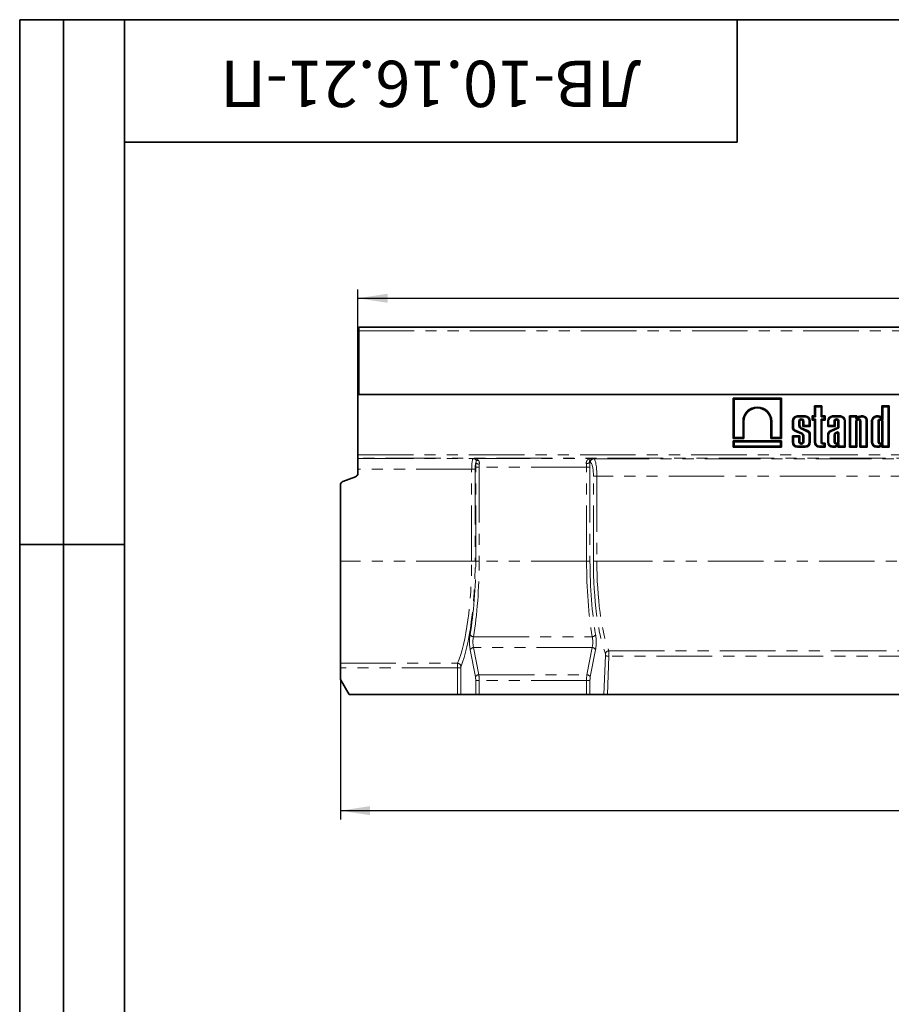
# Model space of a CAD drawing. Units: millimetres. Extents: x 8 to 417, y 1 to 291.
# Drawn here: x 8 to 108, y 178 to 291 of the extents above; entities that cross this region are included whole.
import ezdxf

# ---------------------------------------------------------------- set-up
doc = ezdxf.new("R2010")
doc.units = ezdxf.units.MM
doc.linetypes.add('PHANTOM', pattern=[12.7, 6.35, -1.27, 1.27, -1.27, 1.27, -1.27])
doc.layers.add('FORMAT', color=7, linetype='Continuous')
doc.styles.add('SLDTEXTSTYLE0', font='TXT', dxfattribs={"width": 0.7, "bigfont": 'bigfont'})
doc.styles.add('SLDTEXTSTYLE1', font='TXT', dxfattribs={"width": 0.7})
doc.dimstyles.new('SLDDIMSTYLE0', dxfattribs={"dimtxt": 3.393075, "dimasz": 3.393075, "dimexe": 0, "dimexo": 0.0625, "dimgap": 0.848269, "dimtad": 2, "dimdec": 1, "dimlfac": 5, "dimrnd": 1e-09, "dimzin": 12, "dimdsep": 46, "dimtxsty": 'SLDTEXTSTYLE1', "dimsah": 1, "dimcen": 0.09, "dimadec": 0, "dimazin": 3, "dimtfac": 1, "dimtdec": 1, "dimtofl": 0, "dimtmove": 0, "dimatfit": 3, "dimfxl": 0, "dimfrac": 2, "dimtolj": 1, "dimtzin": 12, "dimarcsym": 0})

# ---------------------------------------------------------------- blocks, each defined once
blk = doc.blocks.new('_D_1')
at = {"layer": 'FORMAT'}
for p, q in [((46.66, 252.03), (46.66, 260.15)), ((246.66, 252.03), (246.66, 260.15)), ((46.66, 259.15), (246.66, 259.15))]:
    blk.add_line(p, q, dxfattribs=at)
for points in [[(46.66, 259.15), (50.06, 258.63), (50.06, 259.67)], [(246.66, 259.15), (243.27, 259.67), (243.27, 258.63)]]:
    blk.add_solid(points, dxfattribs=at)
at = {"layer": 'FORMAT', "insert": (146, 263.93), "char_height": 3.704, "attachment_point": 1, "style": 'SLDTEXTSTYLE1'}
blk.add_mtext('1000', dxfattribs=at)
blk = doc.blocks.new('_D_2')
at = {"layer": 'FORMAT'}
for p, q in [((246.66, 228.73), (246.66, 199.57)), ((44.66, 215.56), (44.66, 199.57)), ((44.66, 200.57), (246.66, 200.57))]:
    blk.add_line(p, q, dxfattribs=at)
for points in [[(44.66, 200.57), (48.06, 200.05), (48.06, 201.09)], [(246.66, 200.57), (243.27, 201.09), (243.27, 200.05)]]:
    blk.add_solid(points, dxfattribs=at)
at = {"layer": 'FORMAT', "insert": (140.84, 205.35), "char_height": 3.704, "attachment_point": 1, "style": 'SLDTEXTSTYLE1'}
blk.add_mtext('1010', dxfattribs=at)

msp = doc.modelspace()

# ---------------------------------------------------------------- linework, layer by layer
at = {"color": 7, "linetype": 'Continuous', "lineweight": 35}
for p, q in [((246.562, 255.832), (46.762, 255.832)), ((46.762, 255.412), (46.762, 255.832)), ((46.762, 248.132), (46.762, 255.412)), ((46.762, 252.032), (46.662, 252.032)), ((46.662, 248.132), (46.662, 252.032)), ((46.662, 248.132), (246.662, 248.132)), ((46.662, 241.256), (46.662, 248.132)), ((246.562, 248.132), (46.762, 248.132)), ((95.08, 247.732), (89.575, 247.732)), ((89.575, 247.732), (89.575, 243.125)), ((89.682, 247.625), (89.575, 247.732)), ((94.972, 247.625), (95.08, 247.732)), ((95.08, 243.125), (95.08, 247.732)), ((94.972, 247.625), (89.682, 247.625)), ((89.682, 247.625), (89.682, 243.232)), ((94.972, 243.232), (94.972, 247.625)), ((99.712, 246.864), (98.871, 246.864)), ((98.871, 246.864), (98.871, 245.691)), ((98.979, 246.756), (98.871, 246.864)), ((99.605, 246.756), (98.979, 246.756)), ((98.979, 246.756), (98.979, 245.584)), ((99.605, 246.756), (99.712, 246.864)), ((99.605, 245.584), (99.605, 246.756)), ((99.712, 245.691), (99.712, 246.864)), ((107.404, 246.864), (106.564, 246.864)), ((106.564, 246.864), (106.564, 245.599)), ((106.671, 246.756), (106.564, 246.864)), ((106.671, 246.756), (106.671, 245.327)), ((107.297, 246.756), (106.671, 246.756)), ((107.297, 246.756), (107.404, 246.864)), ((107.297, 242.239), (107.297, 246.756)), ((107.404, 242.132), (107.404, 246.864)), ((97.796, 245.691), (96.912, 245.691)), ((97.796, 245.584), (96.912, 245.584)), ((98.871, 245.691), (98.611, 245.691)), ((98.611, 245.691), (98.611, 245.211)), ((98.718, 245.584), (98.611, 245.691)), ((98.718, 245.584), (98.718, 245.318)), ((98.979, 245.584), (98.718, 245.584)), ((98.979, 245.584), (98.871, 245.691)), ((99.605, 245.584), (99.712, 245.691)), ((99.978, 245.584), (99.605, 245.584)), ((100.086, 245.691), (99.712, 245.691)), ((99.978, 245.584), (100.086, 245.691)), ((99.978, 245.318), (99.978, 245.584)), ((100.086, 245.211), (100.086, 245.691)), ((101.815, 245.691), (100.93, 245.691)), ((101.815, 245.584), (100.93, 245.584)), ((103.705, 245.691), (102.864, 245.691)), ((102.864, 245.691), (102.864, 242.132)), ((102.971, 245.584), (102.864, 245.691)), ((102.971, 245.584), (102.971, 242.239)), ((103.597, 245.584), (102.971, 245.584)), ((103.597, 245.584), (103.705, 245.691)), ((103.597, 245.42), (103.597, 245.584)), ((103.949, 245.525), (103.653, 245.385)), ((103.705, 245.589), (103.705, 245.691)), ((103.908, 245.624), (103.76, 245.554)), ((104.383, 245.691), (104.198, 245.691)), ((104.383, 245.584), (104.203, 245.584)), ((106.145, 245.691), (105.956, 245.691)), ((106.143, 245.584), (105.956, 245.584)), ((90.686, 243.232), (90.686, 245.073)), ((90.793, 243.125), (90.793, 245.073)), ((93.861, 245.073), (93.861, 243.125)), ((93.968, 245.073), (93.968, 243.232)), ((96.348, 245.128), (96.348, 244.306)), ((96.455, 245.128), (96.455, 244.315)), ((97.082, 244.621), (97.082, 245.088)), ((97.189, 244.621), (97.189, 245.088)), ((98.118, 243.989), (97.405, 244.305)), ((97.519, 245.088), (97.519, 244.5)), ((97.626, 244.607), (97.519, 244.5)), ((97.519, 244.5), (98.36, 244.5)), ((97.626, 245.088), (97.626, 244.607)), ((97.626, 244.607), (98.253, 244.607)), ((98.253, 244.607), (98.253, 245.128)), ((98.253, 244.607), (98.36, 244.5)), ((98.36, 244.5), (98.36, 245.128)), ((98.718, 245.318), (98.611, 245.211)), ((98.611, 245.211), (98.871, 245.211)), ((98.718, 245.318), (98.979, 245.318)), ((98.979, 245.318), (98.871, 245.211)), ((98.871, 245.211), (98.871, 242.695)), ((98.979, 245.318), (98.979, 242.695)), ((99.605, 245.318), (99.712, 245.211)), ((99.605, 245.318), (99.978, 245.318)), ((99.605, 242.738), (99.605, 245.318)), ((99.712, 242.738), (99.712, 245.211)), ((99.712, 245.211), (100.086, 245.211)), ((99.978, 245.318), (100.086, 245.211)), ((100.367, 245.128), (100.367, 244.5)), ((100.474, 244.607), (100.367, 244.5)), ((100.367, 244.5), (101.207, 244.5)), ((100.474, 245.128), (100.474, 244.607)), ((100.474, 244.607), (101.1, 244.607)), ((101.538, 244.393), (100.668, 244.004)), ((101.645, 244.324), (100.713, 243.906)), ((101.1, 244.607), (101.1, 245.088)), ((101.1, 244.607), (101.207, 244.5)), ((101.207, 244.5), (101.207, 245.088)), ((101.538, 245.088), (101.538, 244.393)), ((101.645, 244.324), (101.538, 244.393)), ((101.645, 245.088), (101.645, 244.324)), ((102.271, 242.239), (102.271, 245.128)), ((102.378, 242.132), (102.378, 245.128)), ((103.597, 242.239), (103.597, 245.088)), ((103.705, 242.132), (103.705, 245.088)), ((104.035, 245.088), (104.035, 242.132)), ((104.142, 245.088), (104.142, 242.239)), ((104.768, 242.239), (104.768, 245.199)), ((104.876, 242.132), (104.876, 245.199)), ((105.393, 245.128), (105.393, 242.695)), ((105.5, 245.128), (105.5, 242.695)), ((106.126, 245.088), (106.126, 242.742)), ((106.233, 245.088), (106.233, 242.742)), ((106.564, 242.742), (106.564, 245.088)), ((106.671, 242.742), (106.671, 245.088)), ((89.682, 243.232), (89.575, 243.125)), ((89.682, 243.232), (90.686, 243.232)), ((90.686, 243.232), (90.793, 243.125)), ((93.968, 243.232), (93.861, 243.125)), ((93.968, 243.232), (94.972, 243.232)), ((94.972, 243.232), (95.08, 243.125)), ((97.189, 243.421), (96.348, 243.421)), ((96.348, 243.421), (96.348, 242.695)), ((96.455, 243.314), (96.348, 243.421)), ((96.455, 243.314), (96.455, 242.695)), ((97.082, 243.314), (96.455, 243.314)), ((96.621, 243.964), (97.362, 243.637)), ((96.662, 244.063), (97.404, 243.736)), ((97.082, 243.314), (97.189, 243.421)), ((97.082, 242.742), (97.082, 243.314)), ((97.189, 242.742), (97.189, 243.421)), ((98.077, 243.89), (97.363, 244.207)), ((97.519, 243.432), (97.519, 242.742)), ((97.626, 243.437), (97.626, 242.742)), ((98.253, 242.695), (98.253, 243.683)), ((98.36, 242.695), (98.36, 243.693)), ((100.367, 243.531), (100.367, 242.695)), ((100.474, 243.53), (100.474, 242.695)), ((101.1, 243.539), (101.1, 242.742)), ((101.207, 243.532), (101.207, 242.742)), ((101.4, 243.855), (101.238, 243.773)), ((101.447, 243.759), (101.295, 243.682)), ((101.538, 242.742), (101.538, 243.719)), ((101.645, 242.742), (101.645, 243.731)), ((89.575, 243.125), (90.793, 243.125)), ((95.08, 242.862), (89.575, 242.862)), ((89.575, 242.862), (89.575, 242.132)), ((89.682, 242.755), (89.575, 242.862)), ((89.682, 242.239), (89.575, 242.132)), ((89.575, 242.132), (95.08, 242.132)), ((89.682, 242.755), (89.682, 242.239)), ((94.972, 242.755), (89.682, 242.755)), ((89.682, 242.239), (94.972, 242.239)), ((93.861, 243.125), (95.08, 243.125)), ((94.972, 242.755), (95.08, 242.862)), ((94.972, 242.239), (94.972, 242.755)), ((94.972, 242.239), (95.08, 242.132)), ((95.08, 242.132), (95.08, 242.862)), ((96.912, 242.239), (97.796, 242.239)), ((96.912, 242.132), (97.796, 242.132)), ((99.435, 242.239), (99.978, 242.239)), ((99.435, 242.132), (100.086, 242.132)), ((100.086, 242.597), (99.853, 242.597)), ((99.978, 242.49), (99.853, 242.49)), ((99.978, 242.49), (100.086, 242.597)), ((99.978, 242.239), (99.978, 242.49)), ((99.978, 242.239), (100.086, 242.132)), ((100.086, 242.132), (100.086, 242.597)), ((100.93, 242.239), (101.117, 242.239)), ((100.93, 242.132), (101.12, 242.132)), ((101.645, 242.239), (101.538, 242.132)), ((101.538, 242.225), (101.538, 242.132)), ((101.538, 242.132), (102.378, 242.132)), ((101.645, 242.496), (101.645, 242.239)), ((101.645, 242.239), (102.271, 242.239)), ((102.271, 242.239), (102.378, 242.132)), ((102.971, 242.239), (102.864, 242.132)), ((102.864, 242.132), (103.705, 242.132)), ((102.971, 242.239), (103.597, 242.239)), ((103.597, 242.239), (103.705, 242.132)), ((104.142, 242.239), (104.035, 242.132)), ((104.035, 242.132), (104.876, 242.132)), ((104.142, 242.239), (104.768, 242.239)), ((104.768, 242.239), (104.876, 242.132)), ((105.956, 242.239), (106.143, 242.239)), ((105.956, 242.132), (106.145, 242.132)), ((106.671, 242.239), (106.564, 242.132)), ((106.564, 242.225), (106.564, 242.132)), ((106.564, 242.132), (107.404, 242.132)), ((106.671, 242.496), (106.671, 242.239)), ((106.671, 242.239), (107.297, 242.239)), ((107.297, 242.239), (107.404, 242.132)), ((46.662, 240.856), (46.662, 241.256)), ((46.662, 240.821), (46.662, 240.856)), ((46.662, 239.622), (46.662, 240.821)), ((46.399, 238.737), (44.925, 238.2)), ((46.662, 239.622), (46.662, 239.113)), ((44.662, 229.092), (44.662, 237.825)), ((44.662, 217.419), (44.662, 229.092)), ((44.662, 216.898), (44.662, 217.419)), ((44.662, 215.564), (44.662, 216.898)), ((44.662, 215.564), (45.662, 213.832)), ((58.037, 213.832), (45.662, 213.832)), ((58.427, 213.832), (58.037, 213.832)), ((58.427, 213.832), (60.131, 213.832)), ((60.52, 213.832), (60.131, 213.832)), ((72.804, 213.832), (60.52, 213.832)), ((73.193, 213.832), (72.804, 213.832)), ((74.793, 213.832), (73.193, 213.832)), ((75.185, 213.832), (74.793, 213.832)), ((138.139, 213.832), (75.185, 213.832))]:
    msp.add_line(p, q, dxfattribs=at)
at = {"color": 8, "linetype": 'PHANTOM', "lineweight": 18}
for p, q in [((46.762, 255.412), (246.562, 255.412)), ((96.912, 245.584), (96.912, 245.691)), ((97.796, 245.584), (97.796, 245.691)), ((100.93, 245.584), (100.93, 245.691)), ((101.815, 245.584), (101.815, 245.691)), ((103.597, 245.42), (103.705, 245.589)), ((103.76, 245.554), (103.653, 245.385)), ((104.383, 245.584), (104.383, 245.691)), ((105.956, 245.584), (105.956, 245.691)), ((90.686, 245.073), (90.793, 245.073)), ((93.968, 245.073), (93.861, 245.073)), ((96.455, 245.128), (96.348, 245.128)), ((97.082, 245.088), (97.189, 245.088)), ((97.082, 244.621), (97.189, 244.621)), ((97.626, 245.088), (97.519, 245.088)), ((98.253, 245.128), (98.36, 245.128)), ((100.474, 245.128), (100.367, 245.128)), ((101.1, 245.088), (101.207, 245.088)), ((101.645, 245.088), (101.538, 245.088)), ((102.271, 245.128), (102.378, 245.128)), ((103.597, 245.088), (103.705, 245.088)), ((104.142, 245.088), (104.035, 245.088)), ((104.768, 245.199), (104.876, 245.199)), ((105.5, 245.128), (105.393, 245.128)), ((106.126, 245.088), (106.233, 245.088)), ((106.671, 245.088), (106.564, 245.088)), ((100.474, 243.53), (100.367, 243.531)), ((96.455, 242.695), (96.348, 242.695)), ((96.912, 242.239), (96.912, 242.132)), ((97.082, 242.742), (97.189, 242.742)), ((97.626, 242.742), (97.519, 242.742)), ((97.796, 242.239), (97.796, 242.132)), ((98.253, 242.695), (98.36, 242.695)), ((98.979, 242.695), (98.871, 242.695)), ((99.435, 242.239), (99.435, 242.132)), ((99.605, 242.738), (99.712, 242.738)), ((99.853, 242.49), (99.853, 242.597)), ((100.474, 242.695), (100.367, 242.695)), ((100.93, 242.239), (100.93, 242.132)), ((101.1, 242.742), (101.207, 242.742)), ((101.645, 242.742), (101.538, 242.742)), ((105.5, 242.695), (105.393, 242.695)), ((105.956, 242.239), (105.956, 242.132)), ((106.126, 242.742), (106.233, 242.742)), ((106.671, 242.742), (106.564, 242.742)), ((46.662, 241.256), (246.662, 241.256)), ((246.662, 240.856), (46.662, 240.856)), ((46.662, 240.821), (59.845, 240.821)), ((59.845, 240.821), (60.018, 240.847)), ((60.018, 240.847), (73.306, 240.847)), ((60.52, 239.848), (60.131, 239.848)), ((60.131, 229.092), (60.131, 239.848)), ((72.804, 239.848), (60.52, 239.848)), ((60.52, 239.848), (60.52, 229.092)), ((73.193, 239.848), (72.804, 239.848)), ((72.804, 229.092), (72.804, 239.848)), ((73.234, 240.4), (73.166, 240.41)), ((73.193, 239.848), (73.193, 229.092)), ((73.306, 240.847), (73.624, 240.799)), ((73.624, 240.799), (139.7, 240.799)), ((59.667, 239.622), (46.662, 239.622)), ((60.057, 239.622), (59.667, 239.622)), ((59.667, 229.092), (59.667, 239.622)), ((60.057, 239.622), (60.057, 229.092)), ((73.59, 229.092), (73.59, 238.8)), ((73.59, 238.8), (73.98, 238.8)), ((139.344, 238.8), (73.98, 238.8)), ((73.98, 238.8), (73.98, 229.092)), ((59.667, 229.092), (44.662, 229.092)), ((60.057, 229.092), (59.667, 229.092)), ((60.52, 229.092), (60.131, 229.092)), ((72.804, 229.092), (60.52, 229.092)), ((73.193, 229.092), (72.804, 229.092)), ((73.59, 229.092), (73.98, 229.092)), ((73.98, 229.092), (139.344, 229.092)), ((59.875, 220.459), (73.449, 220.459)), ((60.098, 215.854), (59.496, 218.96)), ((59.886, 219.217), (60.488, 216.111)), ((73.438, 219.217), (59.886, 219.217)), ((72.836, 216.111), (73.438, 219.217)), ((73.827, 218.96), (73.226, 215.854)), ((75.343, 218.837), (137.981, 218.837)), ((44.662, 217.419), (58.06, 217.419)), ((74.793, 213.832), (74.974, 218.292)), ((75.364, 218.223), (75.185, 213.832)), ((137.96, 218.223), (75.364, 218.223)), ((58.037, 216.898), (44.662, 216.898)), ((58.427, 216.898), (58.037, 216.898)), ((58.037, 213.832), (58.037, 216.898)), ((58.427, 216.898), (58.427, 213.832)), ((60.131, 213.832), (60.131, 215.468)), ((60.52, 215.468), (60.131, 215.468)), ((60.488, 216.111), (72.836, 216.111)), ((60.52, 215.468), (60.52, 213.832)), ((72.804, 215.468), (60.52, 215.468)), ((73.193, 215.468), (72.804, 215.468)), ((72.804, 213.832), (72.804, 215.468)), ((73.193, 215.468), (73.193, 213.832))]:
    msp.add_line(p, q, dxfattribs=at)
at = {"color": 7, "linetype": 'Continuous', "lineweight": 35}
for centre, radius, start, end in [((92.327, 245.073), 1.641, 0.00016, 179.99985), ((92.327, 245.073), 1.534, 0.00016, 179.99984), ((96.912, 245.128), 0.563, 90, 180), ((96.912, 245.128), 0.456, 90, 180), ((97.796, 245.128), 0.563, 0, 90), ((97.796, 245.128), 0.456, 0, 90), ((100.93, 245.128), 0.563, 90, 180), ((100.93, 245.128), 0.456, 90, 180), ((101.815, 245.128), 0.563, 0, 90), ((101.815, 245.128), 0.456, 0, 90), ((104.306, 244.567), 1.13, 95.51083, 110.66296), ((104.306, 244.567), 1.023, 95.79269, 110.42914), ((104.383, 245.199), 0.492, 0, 90), ((104.383, 245.199), 0.385, 0, 90), ((105.956, 245.128), 0.563, 90, 180), ((105.956, 245.128), 0.456, 90, 180), ((106.112, 245.019), 0.566, 30.65531, 86.87607), ((106.112, 245.019), 0.673, 54.53078, 87.13547), ((96.784, 244.374), 0.441, 188.87902, 248.24345), ((96.784, 244.374), 0.334, 190.20828, 248.55228), ((97.354, 245.088), 0.272, 0.00042, 179.99975), ((97.528, 244.622), 0.447, 180.05954, 248.32821), ((97.354, 245.088), 0.165, 0.00042, 179.99958), ((97.528, 244.622), 0.34, 180.05954, 248.66109), ((101.373, 245.088), 0.272, 0.00038, 179.99977), ((101.373, 245.088), 0.165, 0.00038, 179.99962), ((103.87, 245.088), 0.272, 0.00042, 179.99975), ((103.87, 245.088), 0.165, 0.00042, 179.99958), ((106.398, 245.088), 0.272, 0, 180), ((106.398, 245.088), 0.165, 0, 180), ((97.271, 243.404), 0.25, 6.30963, 68.58273), ((97.271, 243.404), 0.357, 5.27674, 68.18896), ((97.976, 243.626), 0.282, 11.66998, 68.9817), ((97.976, 243.626), 0.39, 9.93075, 68.54789), ((100.891, 243.529), 0.525, 115.1629, 179.79009), ((100.891, 243.529), 0.417, 115.28574, 179.76468), ((101.433, 243.501), 0.335, 125.57506, 173.44954), ((101.433, 243.501), 0.228, 127.44651, 172.05492), ((101.476, 243.7), 0.172, 10.14437, 116.1688), ((101.476, 243.7), 0.0648, 16.56104, 115.77478), ((96.912, 242.695), 0.563, 180, 270), ((96.912, 242.695), 0.456, 180, 270), ((97.354, 242.742), 0.272, 179.99962, 0.00023), ((97.354, 242.742), 0.165, 179.99962, 0.00038), ((97.796, 242.695), 0.563, 270, 0), ((97.796, 242.695), 0.456, 270, 0), ((99.435, 242.695), 0.563, 180, 270), ((99.435, 242.695), 0.456, 180, 270), ((99.853, 242.738), 0.248, 180, 270), ((99.853, 242.738), 0.141, 180, 270), ((100.93, 242.695), 0.563, 180, 270), ((100.93, 242.695), 0.456, 180, 270), ((101.373, 242.742), 0.272, 179.99958, 0.00025), ((101.086, 242.804), 0.566, 273.12393, 329.34469), ((101.086, 242.804), 0.673, 272.86453, 305.46922), ((101.373, 242.742), 0.165, 179.99958, 0.00042), ((105.956, 242.695), 0.563, 180, 270), ((105.956, 242.695), 0.456, 180, 270), ((106.398, 242.742), 0.272, 179.99958, 0.00026), ((106.112, 242.804), 0.566, 273.12393, 329.34469), ((106.112, 242.804), 0.673, 272.86453, 305.46922), ((106.398, 242.742), 0.165, 179.99958, 0.00042), ((46.262, 239.113), 0.4, 290, 0), ((45.062, 237.825), 0.4, 110, 180)]:
    msp.add_arc(centre, radius, start, end, dxfattribs=at)
at = {"color": 8, "linetype": 'PHANTOM', "lineweight": 18}
for centre, radius, start, end in [((59.84, 240.431), 0.39, 35.66679, 89.26398), ((60.518, 240.757), 0.576, 230.1688, 272.0399), ((60.376, 240.942), 0.358, 232.33762, 285.0932), ((72.791, 240.767), 0.518, 268.37295, 316.39991), ((73.632, 240.401), 0.399, 91.26059, 180.19198), ((59.881, 220.905), 0.446, 207.54091, 269.25365), ((73.443, 220.905), 0.446, 270.74635, 332.45909), ((59.897, 218.777), 0.44, 91.37732, 155.448), ((73.427, 218.777), 0.44, 24.552, 88.62268), ((75.372, 218.41), 0.428, 93.92589, 168.29493), ((58.03, 216.992), 0.427, 10.68748, 85.97012), ((75.333, 219.18), 0.958, 247.96499, 271.82515), ((60.499, 215.671), 0.44, 91.37732, 155.448), ((72.825, 215.671), 0.44, 24.552, 88.62268)]:
    msp.add_arc(centre, radius, start, end, dxfattribs=at)
at = {"color": 7, "linetype": 'Continuous', "lineweight": 35}
for centre in [(103.639, 245.424), (103.746, 245.593)]:
    msp.add_ellipse(centre, major_axis=(0.024, 0.0378), ratio=0.894315, start_param=2.1876198, end_param=4.0955655, dxfattribs=at)
at = {"color": 8, "linetype": 'PHANTOM', "lineweight": 18}
for centre, major_axis, ratio, start_param, end_param in [((59.852, 239.622), (0, 1.2), 0.1539121, 0.0349066, 1.5707963), ((60.241, 239.622), (0, 0.8), 0.2308682, 0.5234256, 1.5707963), ((60.454, 239.848), (0, 1.4), 0.2308682, 1.2307627, 1.5707963), ((60.844, 239.848), (0, 1), 0.3232155, 1.2307627, 1.5707963), ((72.48, 239.848), (0, 1), 0.3232155, 4.712389, 5.1253645), ((72.87, 239.848), (0, 1.4), 0.2308682, 4.712389, 5.1253645), ((73.221, 238.8), (0, 1.6), 0.2308682, 4.712389, 6.2482787), ((73.611, 238.8), (0, 2), 0.1846946, 4.712389, 6.2482787), ((56.467, 229.092), (0, 13.46), 0.2377291, 3.6627294, 4.712389), ((56.857, 229.092), (0, 13.86), 0.2308682, 3.6627294, 4.712389), ((56.898, 229.092), (0, 14), 0.2308682, 4.0695124, 4.712389), ((57.288, 229.092), (0, 14.4), 0.2244552, 4.0695124, 4.712389), ((76.036, 229.092), (0, 14.4), 0.2244552, 1.5707963, 2.2136729), ((76.425, 229.092), (0, 14), 0.2308682, 1.5707963, 2.2136729), ((76.467, 229.092), (0, 12.46), 0.2308682, 1.5707963, 2.5873686), ((76.857, 229.092), (0, 12.06), 0.2385255, 1.5707963, 2.5873686), ((59.744, 219.86), (0, 1.4), 0.2308682, 0.9279198, 2.268928), ((73.58, 219.86), (0, 1.4), 0.2308682, 4.0142573, 5.3552655), ((60.134, 219.86), (0, 1), 0.3232155, 0.9279198, 2.268928), ((73.19, 219.86), (0, 1), 0.3232155, 4.0142573, 5.3552655), ((74.929, 218.327), (0, 0.2), 0.2308682, 4.5378561, 5.7289613), ((75.319, 218.327), (0, 0.6), 0.0769561, 4.5378561, 5.7289613), ((58.083, 216.898), (0, 0.6), 0.0769561, 0.5211367, 1.5707963), ((58.473, 216.898), (0, 0.2), 0.2308682, 0.5211367, 1.5707963), ((59.992, 215.468), (0, 0.6), 0.2308682, 4.712389, 5.4105207), ((60.382, 215.468), (0, 1), 0.1385209, 4.712389, 5.4105207), ((72.942, 215.468), (0, 1), 0.1385209, 0.8726646, 1.5707963), ((73.332, 215.468), (0, 0.6), 0.2308682, 0.8726646, 1.5707963)]:
    msp.add_ellipse(centre, major_axis=major_axis, ratio=ratio, start_param=start_param, end_param=end_param, dxfattribs=at)
at = {"color": 7, "linetype": 'Continuous', "lineweight": 35}
for points in [[(103.949, 245.525), (103.936, 245.558), (103.922, 245.591), (103.908, 245.624)], [(104.203, 245.584), (104.201, 245.62), (104.2, 245.656), (104.198, 245.691)], [(106.143, 245.584), (106.144, 245.62), (106.145, 245.656), (106.145, 245.691)], [(96.455, 244.315), (96.42, 244.311), (96.384, 244.309), (96.348, 244.306)], [(97.363, 244.207), (97.377, 244.239), (97.391, 244.272), (97.405, 244.305)], [(96.662, 244.063), (96.648, 244.03), (96.634, 243.997), (96.621, 243.964)], [(97.404, 243.736), (97.39, 243.703), (97.376, 243.67), (97.362, 243.637)], [(97.626, 243.437), (97.591, 243.435), (97.555, 243.434), (97.519, 243.432)], [(98.077, 243.89), (98.091, 243.923), (98.105, 243.956), (98.118, 243.989)], [(98.253, 243.683), (98.288, 243.687), (98.324, 243.69), (98.36, 243.693)], [(100.713, 243.906), (100.698, 243.939), (100.683, 243.971), (100.668, 244.004)], [(101.1, 243.539), (101.136, 243.537), (101.172, 243.535), (101.207, 243.532)], [(101.238, 243.773), (101.257, 243.742), (101.275, 243.712), (101.295, 243.682)], [(101.117, 242.239), (101.118, 242.203), (101.119, 242.168), (101.12, 242.132)], [(106.143, 242.239), (106.144, 242.203), (106.145, 242.168), (106.145, 242.132)]]:
    msp.add_open_spline(points, degree=3, dxfattribs=at)
for points, knots in [([(106.503, 245.567), (106.514, 245.559), (106.53, 245.556), (106.556, 245.569), (106.564, 245.584), (106.564, 245.599)], [0, 0, 0, 0, 0.5, 0.5, 1, 1, 1, 1]), ([(106.671, 245.327), (106.671, 245.318), (106.669, 245.308), (106.661, 245.292), (106.654, 245.284), (106.635, 245.279), (106.626, 245.282), (106.61, 245.292), (106.604, 245.299), (106.599, 245.307)], [0, 0, 0, 0, 0.25, 0.25, 0.5, 0.5, 0.75, 0.75, 1, 1, 1, 1]), ([(101.645, 243.731), (101.621, 243.729), (101.598, 243.726), (101.574, 243.724), (101.562, 243.722), (101.55, 243.721), (101.538, 243.719)], [0, 0, 0, 0, 0.0013663336, 0.0013663336, 0.0013663336, 0.0020714065, 0.0020714065, 0.0020714065, 0.0020714065]), ([(101.538, 242.225), (101.538, 242.239), (101.531, 242.254), (101.505, 242.267), (101.489, 242.264), (101.477, 242.256)], [0, 0, 0, 0, 0.5, 0.5, 1, 1, 1, 1]), ([(101.573, 242.516), (101.578, 242.524), (101.584, 242.531), (101.6, 242.541), (101.61, 242.544), (101.628, 242.539), (101.635, 242.532), (101.643, 242.515), (101.645, 242.505), (101.645, 242.496)], [0, 0, 0, 0, 0.25, 0.25, 0.5, 0.5, 0.75, 0.75, 1, 1, 1, 1]), ([(106.564, 242.225), (106.564, 242.239), (106.556, 242.254), (106.531, 242.267), (106.514, 242.264), (106.503, 242.256)], [0, 0, 0, 0, 0.5, 0.5, 1, 1, 1, 1]), ([(106.599, 242.516), (106.604, 242.524), (106.61, 242.531), (106.626, 242.541), (106.635, 242.544), (106.654, 242.539), (106.661, 242.532), (106.669, 242.515), (106.671, 242.505), (106.671, 242.496)], [0, 0, 0, 0, 0.25, 0.25, 0.5, 0.5, 0.75, 0.75, 1, 1, 1, 1])]:
    msp.add_open_spline(points, degree=3, knots=knots, dxfattribs=at)
at = {"color": 8, "linetype": 'PHANTOM', "lineweight": 18}
for points, knots in [([(106.599, 245.307), (106.585, 245.362), (106.569, 245.408), (106.537, 245.493), (106.52, 245.531), (106.503, 245.567)], [0, 0, 0, 0, 0.5, 0.5, 1, 1, 1, 1]), ([(106.564, 245.599), (106.583, 245.561), (106.602, 245.522), (106.638, 245.433), (106.655, 245.384), (106.671, 245.327)], [0, 0, 0, 0, 0.5, 0.5, 1, 1, 1, 1]), ([(101.4, 243.855), (101.41, 243.834), (101.421, 243.813), (101.431, 243.791), (101.437, 243.781), (101.442, 243.77), (101.447, 243.759)], [0, 0, 0, 0, 0.0013663272, 0.0013663272, 0.0013663272, 0.0020705556, 0.0020705556, 0.0020705556, 0.0020705556]), ([(101.477, 242.256), (101.494, 242.292), (101.511, 242.33), (101.544, 242.415), (101.559, 242.461), (101.573, 242.516)], [0, 0, 0, 0, 0.5, 0.5, 1, 1, 1, 1]), ([(101.645, 242.496), (101.629, 242.439), (101.612, 242.39), (101.576, 242.302), (101.557, 242.262), (101.538, 242.225)], [0, 0, 0, 0, 0.5, 0.5, 1, 1, 1, 1]), ([(106.503, 242.256), (106.52, 242.292), (106.537, 242.33), (106.569, 242.415), (106.585, 242.461), (106.599, 242.516)], [0, 0, 0, 0, 0.5, 0.5, 1, 1, 1, 1]), ([(106.671, 242.496), (106.655, 242.439), (106.638, 242.39), (106.602, 242.302), (106.583, 242.262), (106.564, 242.225)], [0, 0, 0, 0, 0.5, 0.5, 1, 1, 1, 1]), ([(60.469, 240.596), (60.441, 240.639), (60.409, 240.674), (60.339, 240.736), (60.301, 240.761), (60.223, 240.802), (60.183, 240.817), (60.101, 240.839), (60.06, 240.845), (60.018, 240.847)], [0, 0, 0, 0, 0.25, 0.25, 0.5, 0.5, 0.75, 0.75, 1, 1, 1, 1]), ([(60.157, 240.659), (60.15, 240.69), (60.141, 240.716), (60.12, 240.761), (60.108, 240.78), (60.072, 240.825), (60.045, 240.842), (60.018, 240.847)], [0, 0, 0, 0, 0.25, 0.25, 0.5, 0.5, 1, 1, 1, 1]), ([(60.149, 240.315), (60.161, 240.384), (60.17, 240.448), (60.175, 240.565), (60.171, 240.615), (60.157, 240.659)], [0, 0, 0, 0, 0.5, 0.5, 1, 1, 1, 1]), ([(60.469, 240.596), (60.504, 240.544), (60.526, 240.482), (60.543, 240.375), (60.546, 240.338), (60.546, 240.261), (60.544, 240.222), (60.539, 240.181)], [0, 0, 0, 0, 0.5, 0.5, 0.75, 0.75, 1, 1, 1, 1]), ([(72.776, 240.249), (72.769, 240.298), (72.77, 240.345), (72.782, 240.433), (72.795, 240.475), (72.842, 240.589), (72.889, 240.65), (72.968, 240.722), (72.996, 240.743), (73.055, 240.779), (73.085, 240.794), (73.147, 240.819), (73.178, 240.828), (73.242, 240.842), (73.274, 240.846), (73.306, 240.847)], [0, 0, 0, 0, 0.125, 0.125, 0.25, 0.25, 0.5, 0.5, 0.625, 0.625, 0.75, 0.75, 0.875, 0.875, 1, 1, 1, 1]), ([(73.166, 240.41), (73.158, 240.449), (73.154, 240.485), (73.153, 240.551), (73.154, 240.581), (73.165, 240.662), (73.178, 240.704), (73.209, 240.772), (73.227, 240.797), (73.256, 240.824), (73.266, 240.831), (73.286, 240.842), (73.296, 240.845), (73.306, 240.847)], [0, 0, 0, 0, 0.125, 0.125, 0.25, 0.25, 0.5, 0.5, 0.75, 0.75, 0.875, 0.875, 1, 1, 1, 1])]:
    msp.add_open_spline(points, degree=3, knots=knots, dxfattribs=at)
at = {"layer": 'FORMAT', "color": 7, "lineweight": 35}
for p, q in [((20, 291), (8, 291)), ((8, 291), (8, 171)), ((13, 171), (13, 291)), ((20, 291), (415, 291)), ((20, 291), (20, 5)), ((90, 291), (90, 277)), ((90, 277), (20, 277)), ((20, 231), (8, 231))]:
    msp.add_line(p, q, dxfattribs=at)

# ---------------------------------------------------------------- texts
at = {"layer": 'FORMAT', "color": 7, "insert": (54.988, 281.013), "char_height": 5.29167, "attachment_point": 2, "rotation": 180, "style": 'SLDTEXTSTYLE0'}
msp.add_mtext('ЛВ-10.16.21-П', dxfattribs=at)

# ---------------------------------------------------------------- dimensions: what is measured, and where the dimension line sits
at = {"layer": 'FORMAT'}
for base, p1, p2, picture, middle in [((246.662, 259.151), (46.662, 252.032), (246.662, 252.032), '_D_1', (149.978, 259.151)), ((246.662, 200.572), (44.662, 215.564), (246.662, 228.73), '_D_2', (144.455, 200.572))]:
    dim = msp.add_linear_dim(base=base, p1=p1, p2=p2, dimstyle='SLDDIMSTYLE0', dxfattribs=at)
    dim.commit()
    dim.dimension.update_dxf_attribs({"geometry": picture, "text_midpoint": middle, "dimtype": 160})

doc.saveas('drawing.dxf')
